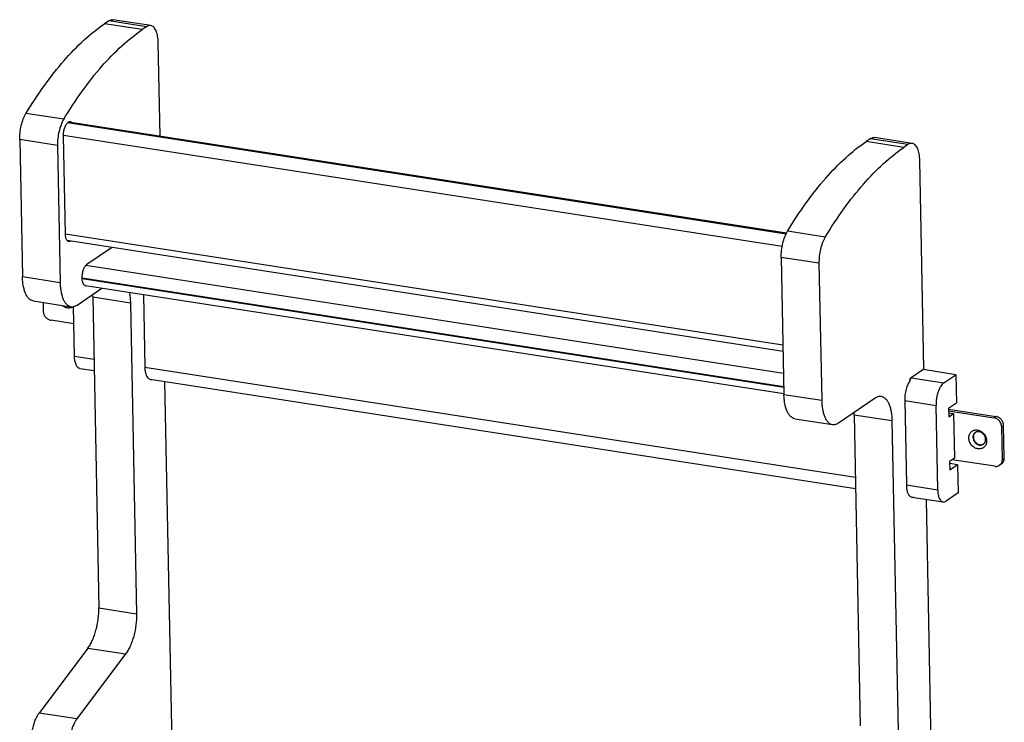
# Model space of a CAD drawing. Units: inches. Extents: x 0 to 17, y 0 to 11.
# Drawn here: x 11.2 to 12.9, y 7.7 to 9 of the extents above; entities that cross this region are included whole.
import ezdxf

# ---------------------------------------------------------------- set-up
doc = ezdxf.new("R2010")
doc.units = ezdxf.units.IN
doc.header["$LTSCALE"] = 0.935
doc.header["$MEASUREMENT"] = 0
doc.layers.get('0').update_dxf_attribs({"linetype": 'CONTINUOUS'})

msp = doc.modelspace()

# ---------------------------------------------------------------- linework, layer by layer
at = {"color": 7, "linetype": 'Continuous'}
for p, q in [((11.37276, 8.9626), (11.36556, 8.95768)), ((11.44599, 8.9545), (11.38026, 8.96467)), ((11.43849, 8.95243), (11.43128, 8.94751)), ((11.46233, 8.76186), (11.45913, 8.9248)), ((11.30212, 8.78605), (11.30269, 8.78644)), ((12.55369, 8.59305), (11.30271, 8.78655)), ((11.21778, 8.75601), (11.22246, 8.51734)), ((11.29734, 8.59089), (11.29397, 8.76261)), ((12.69953, 8.75738), (12.69232, 8.75246)), ((12.77275, 8.74928), (12.70702, 8.75945)), ((11.2835, 8.74584), (11.28819, 8.50718)), ((12.76525, 8.74721), (12.75805, 8.74229)), ((12.79302, 8.35616), (12.78589, 8.71958)), ((12.54776, 8.38689), (11.30031, 8.57984)), ((11.33482, 8.53865), (11.37765, 8.56788)), ((12.54454, 8.55078), (12.54923, 8.31212)), ((12.61027, 8.54062), (12.61495, 8.30195)), ((11.3267, 8.51403), (11.32667, 8.51521)), ((11.31767, 8.46771), (11.36062, 8.49702)), ((12.54921, 8.31317), (11.33235, 8.50139)), ((11.24124, 8.47491), (11.30696, 8.46475)), ((11.34488, 8.48172), (11.35552, 7.94002)), ((11.4332, 8.48579), (11.43568, 8.3596)), ((11.31314, 8.37856), (11.31144, 8.4649)), ((11.41061, 8.47155), (11.42124, 7.92985)), ((11.32253, 8.35734), (11.3474, 8.35349)), ((12.79302, 8.35616), (12.76917, 8.33988)), ((12.84869, 8.34633), (12.79157, 8.35517)), ((11.44507, 8.33839), (12.67416, 8.14827)), ((11.4465, 8.33693), (11.44647, 8.33842)), ((11.44797, 8.33794), (11.4465, 8.33693)), ((12.76891, 8.33816), (12.77032, 8.33794)), ((12.76924, 8.33663), (12.76917, 8.33988)), ((12.77032, 8.33794), (12.76924, 8.33663)), ((12.82773, 8.33202), (12.84869, 8.34633)), ((12.84869, 8.34633), (12.84965, 8.29752)), ((11.4831, 7.70336), (11.47072, 8.33442)), ((12.64443, 8.26248), (12.70789, 8.3058)), ((12.75955, 8.30139), (12.76244, 8.15438)), ((12.81703, 8.14594), (12.81414, 8.29295)), ((12.83605, 8.28824), (12.84965, 8.29752)), ((12.83605, 8.28824), (12.83635, 8.27295)), ((12.83609, 8.28647), (12.91836, 8.27375)), ((12.568, 8.26969), (12.63373, 8.25952)), ((12.67165, 8.27649), (12.68228, 7.7348)), ((12.83621, 8.28009), (12.84485, 8.27875)), ((12.83635, 8.27295), (12.84485, 8.27875)), ((12.84485, 8.27875), (12.84637, 8.20113)), ((12.73737, 8.26633), (12.74801, 7.72463)), ((12.93311, 8.20111), (12.93201, 8.25756)), ((12.84637, 8.20113), (12.83787, 8.19533)), ((12.83787, 8.19533), (12.83817, 8.18004)), ((12.85177, 8.18932), (12.83795, 8.19146)), ((12.85177, 8.18932), (12.83817, 8.18004)), ((12.85177, 8.18932), (12.85273, 8.14051)), ((12.9282, 8.19079), (12.9248, 8.18847)), ((12.77183, 8.13317), (12.82641, 8.12472)), ((12.77326, 8.13171), (12.77323, 8.13319)), ((12.77474, 8.13272), (12.77326, 8.13171)), ((12.85273, 8.14051), (12.83177, 8.1262)), ((12.8138, 7.29766), (12.79748, 8.1292)), ((11.33656, 7.87008), (11.25162, 7.75688)), ((11.40229, 7.85991), (11.31735, 7.74671))]:
    msp.add_line(p, q, dxfattribs=at)
at = {"color": 9, "linetype": 'Continuous'}
for p, q in [((11.43128, 8.94751), (11.36556, 8.95768)), ((11.43849, 8.95243), (11.37276, 8.9626)), ((11.29441, 8.79127), (11.22868, 8.80144)), ((12.55286, 8.59141), (11.30095, 8.78506)), ((12.55309, 8.59185), (11.30202, 8.78537)), ((11.2835, 8.74584), (11.21778, 8.75601)), ((12.54606, 8.56941), (11.29404, 8.76307)), ((12.75805, 8.74229), (12.69232, 8.75246)), ((12.76525, 8.74721), (12.69953, 8.75738)), ((12.62117, 8.58605), (12.55544, 8.59622)), ((12.54754, 8.39799), (11.29741, 8.59136)), ((12.61027, 8.54062), (12.54454, 8.55078)), ((12.54851, 8.34857), (11.33272, 8.53663)), ((11.22246, 8.51734), (11.28819, 8.50718)), ((12.54899, 8.32427), (11.32659, 8.51335)), ((12.54897, 8.32545), (11.32677, 8.51449)), ((11.34488, 8.48172), (11.41061, 8.47155)), ((11.31314, 8.37856), (11.34701, 8.37332)), ((11.43568, 8.3596), (12.67377, 8.1681)), ((12.7706, 8.34086), (12.82773, 8.33202)), ((12.54923, 8.31212), (12.61495, 8.30195)), ((12.75955, 8.30139), (12.81414, 8.29295)), ((12.67165, 8.27649), (12.73737, 8.26633)), ((12.91496, 8.27143), (12.91836, 8.27375)), ((12.92861, 8.25524), (12.93201, 8.25756)), ((12.88973, 8.2238), (12.89046, 8.2243)), ((12.92971, 8.19879), (12.93311, 8.20111)), ((12.76244, 8.15438), (12.81703, 8.14594)), ((11.35552, 7.94002), (11.42124, 7.92985)), ((11.33656, 7.87008), (11.40229, 7.85991)), ((11.31735, 7.74671), (11.25162, 7.75688))]:
    msp.add_line(p, q, dxfattribs=at)
at = {"color": 3, "linetype": 'Continuous'}
for p, q in [((11.25843, 8.47225), (11.25873, 8.45726)), ((11.31203, 8.43494), (11.27237, 8.44108)), ((12.83614, 8.28362), (12.91496, 8.27143)), ((12.92971, 8.19879), (12.92861, 8.25524)), ((12.91662, 8.18675), (12.84217, 8.19826))]:
    msp.add_line(p, q, dxfattribs=at)
at = {"color": 7, "linetype": 'Continuous'}
for centre, radius, start, end in [((11.30657, 8.78075), 0.00688, 122.66948, 124.32393), ((11.33288, 8.50482), 0.00356, 250.70425, 261.23318), ((11.22852, 8.47944), 0.11638, 1.11857, 3.30924), ((12.55529, 8.27422), 0.11638, 1.11857, 3.30924), ((12.88823, 8.23884), 0.00875, 132.63108, 138.53293), ((12.88816, 8.23892), 0.00864, 127.11467, 132.61493), ((12.88743, 8.23842), 0.00864, 121.26629, 124.31283), ((12.89228, 8.23577), 0.01161, 251.18686, 257.92917), ((12.89135, 8.23425), 0.01057, 261.2013, 264.83795), ((12.89212, 8.23508), 0.0109, 257.97899, 261.19602), ((12.89132, 8.23393), 0.01024, 264.83034, 271.74996), ((12.89158, 8.23235), 0.00863, 304.31345, 307.22236)]:
    msp.add_arc(centre, radius, start, end, dxfattribs=at)
for points, knots in [([(11.22868, 8.80144), (11.2389, 8.81835), (11.25972, 8.85017), (11.29351, 8.89318), (11.32829, 8.92918), (11.35309, 8.94917), (11.36556, 8.95768)], [0, 0, 0, 0, 0.283406, 0.5447696, 0.783499, 1, 1, 1, 1]), ([(11.37276, 8.9626), (11.37392, 8.96339), (11.37578, 8.96434), (11.3784, 8.96481), (11.37965, 8.96476), (11.38026, 8.96467)], [0, 0, 0, 0, 0.531067, 0.7700805, 1, 1, 1, 1]), ([(11.44598, 8.95451), (11.44538, 8.9546), (11.44413, 8.95465), (11.44151, 8.95418), (11.43965, 8.95322), (11.43849, 8.95243)], [0, 0, 0, 0, 0.2299195, 0.468933, 1, 1, 1, 1]), ([(11.29441, 8.79127), (11.30462, 8.80818), (11.32544, 8.84), (11.35923, 8.88302), (11.39401, 8.91901), (11.41882, 8.939), (11.43128, 8.94751)], [0, 0, 0, 0, 0.283406, 0.5447696, 0.783499, 1, 1, 1, 1]), ([(11.45913, 8.9248), (11.45905, 8.92864), (11.45858, 8.93418), (11.45699, 8.94106), (11.45545, 8.94538), (11.45357, 8.94897), (11.45135, 8.95177), (11.44882, 8.95371), (11.44692, 8.95436), (11.44598, 8.95451)], [0, 0, 0, 0, 0.3319413, 0.4791159, 0.6112343, 0.7276741, 0.8290839, 0.9181448, 1, 1, 1, 1]), ([(11.21778, 8.75601), (11.2177, 8.76007), (11.21812, 8.7683), (11.22022, 8.78035), (11.22363, 8.79155), (11.22685, 8.7984), (11.22868, 8.80144)], [0, 0, 0, 0, 0.2580278, 0.5220222, 0.774627, 1, 1, 1, 1]), ([(11.29441, 8.79127), (11.29257, 8.78823), (11.28936, 8.78138), (11.28594, 8.77018), (11.28385, 8.75814), (11.28343, 8.7499), (11.2835, 8.74584)], [0, 0, 0, 0, 0.225373, 0.4779778, 0.7419722, 1, 1, 1, 1]), ([(11.29397, 8.76261), (11.29392, 8.76501), (11.29429, 8.76982), (11.29569, 8.77559), (11.29736, 8.77978), (11.29877, 8.78241), (11.30032, 8.78453), (11.30151, 8.78563), (11.30212, 8.78605)], [0, 0, 0, 0, 0.2822851, 0.5637558, 0.6935337, 0.8109416, 0.9135042, 1, 1, 1, 1]), ([(11.30285, 8.78655), (11.30333, 8.78685), (11.3043, 8.78732), (11.3054, 8.7874), (11.3059, 8.78732)], [0, 0, 0, 0, 0.5295853, 1, 1, 1, 1]), ([(11.3059, 8.78732), (11.30639, 8.78725), (11.30742, 8.78684), (11.30821, 8.7861), (11.30857, 8.78566)], [0, 0, 0, 0, 0.469885, 1, 1, 1, 1]), ([(12.55544, 8.59622), (12.56566, 8.61313), (12.58648, 8.64494), (12.62027, 8.68796), (12.65505, 8.72395), (12.67985, 8.74395), (12.69232, 8.75246)], [0, 0, 0, 0, 0.283406, 0.5447696, 0.783499, 1, 1, 1, 1]), ([(12.69953, 8.75738), (12.70069, 8.75817), (12.70255, 8.75912), (12.70517, 8.75959), (12.70642, 8.75954), (12.70702, 8.75945)], [0, 0, 0, 0, 0.531067, 0.7700805, 1, 1, 1, 1]), ([(12.77274, 8.74928), (12.77214, 8.74938), (12.77089, 8.74943), (12.76827, 8.74896), (12.76641, 8.748), (12.76525, 8.74721)], [0, 0, 0, 0, 0.2299195, 0.468933, 1, 1, 1, 1]), ([(12.78589, 8.71958), (12.78581, 8.72341), (12.78534, 8.72896), (12.78375, 8.73584), (12.78222, 8.74016), (12.78033, 8.74375), (12.77811, 8.74655), (12.77559, 8.74848), (12.77368, 8.74914), (12.77274, 8.74928)], [0, 0, 0, 0, 0.3319413, 0.4791159, 0.6112343, 0.7276741, 0.8290839, 0.9181448, 1, 1, 1, 1]), ([(12.62117, 8.58605), (12.63139, 8.60296), (12.65221, 8.63478), (12.686, 8.6778), (12.72078, 8.71379), (12.74558, 8.73378), (12.75805, 8.74229)], [0, 0, 0, 0, 0.283406, 0.5447696, 0.783499, 1, 1, 1, 1]), ([(12.54454, 8.55078), (12.54446, 8.55485), (12.54488, 8.56308), (12.54698, 8.57512), (12.55039, 8.58633), (12.55361, 8.59318), (12.55544, 8.59622)], [0, 0, 0, 0, 0.2580278, 0.5220222, 0.774627, 1, 1, 1, 1]), ([(11.3003, 8.57983), (11.29982, 8.58041), (11.29896, 8.58187), (11.29808, 8.58445), (11.29751, 8.58752), (11.29736, 8.58973), (11.29734, 8.59089)], [0, 0, 0, 0, 0.1960141, 0.4302528, 0.7007135, 1, 1, 1, 1]), ([(11.30298, 8.57816), (11.30248, 8.57824), (11.30145, 8.57864), (11.30066, 8.57939), (11.3003, 8.57983)], [0, 0, 0, 0, 0.469885, 1, 1, 1, 1]), ([(11.30602, 8.57894), (11.30555, 8.57864), (11.30457, 8.57817), (11.30347, 8.57809), (11.30298, 8.57816)], [0, 0, 0, 0, 0.5295853, 1, 1, 1, 1]), ([(12.62117, 8.58605), (12.61933, 8.58301), (12.61612, 8.57616), (12.6127, 8.56496), (12.61061, 8.55291), (12.61019, 8.54468), (12.61027, 8.54062)], [0, 0, 0, 0, 0.225373, 0.4779778, 0.7419722, 1, 1, 1, 1]), ([(11.32667, 8.51521), (11.32663, 8.51761), (11.32699, 8.52243), (11.32839, 8.5282), (11.33006, 8.53238), (11.33147, 8.53502), (11.33302, 8.53713), (11.33422, 8.53824), (11.33482, 8.53865)], [0, 0, 0, 0, 0.2822851, 0.5637558, 0.6935337, 0.8109416, 0.9135042, 1, 1, 1, 1]), ([(11.24124, 8.47491), (11.2399, 8.47512), (11.23718, 8.47606), (11.23357, 8.47882), (11.2304, 8.48282), (11.22771, 8.48795), (11.22552, 8.49412), (11.22388, 8.5012), (11.22282, 8.50904), (11.22252, 8.51451), (11.22246, 8.51734)], [0, 0, 0, 0, 0.0818402, 0.1708834, 0.2722765, 0.3886891, 0.5207918, 0.6679011, 0.8284847, 1, 1, 1, 1]), ([(11.3317, 8.50146), (11.32998, 8.50206), (11.32845, 8.50451), (11.32751, 8.50746), (11.32691, 8.51026), (11.32673, 8.51249), (11.3267, 8.51403)], [0, 0, 0, 0, 0.3898763, 0.5237116, 0.6712586, 1, 1, 1, 1]), ([(11.28819, 8.50718), (11.28825, 8.50435), (11.28855, 8.49887), (11.28961, 8.49103), (11.29125, 8.48395), (11.29344, 8.47779), (11.29613, 8.47266), (11.29929, 8.46866), (11.3029, 8.46589), (11.30563, 8.46495), (11.30696, 8.46475)], [0, 0, 0, 0, 0.1715153, 0.3320989, 0.4792082, 0.6113109, 0.7277235, 0.8291166, 0.9181598, 1, 1, 1, 1]), ([(11.4087, 8.48962), (11.40929, 8.48677), (11.41019, 8.48076), (11.41055, 8.4747), (11.41061, 8.47155)], [0, 0, 0, 0, 0.4808856, 1, 1, 1, 1]), ([(11.30696, 8.46475), (11.30782, 8.46461), (11.30961, 8.46454), (11.31232, 8.46503), (11.31506, 8.46609), (11.31681, 8.46711), (11.31767, 8.46771)], [0, 0, 0, 0, 0.2294666, 0.4679308, 0.7230179, 1, 1, 1, 1]), ([(11.32253, 8.35734), (11.32186, 8.35744), (11.3205, 8.35791), (11.31869, 8.3593), (11.31711, 8.36129), (11.31576, 8.36386), (11.31467, 8.36694), (11.31353, 8.37186), (11.31319, 8.37582), (11.31314, 8.37856)], [0, 0, 0, 0, 0.081856, 0.1709173, 0.2723271, 0.3887667, 0.5208844, 0.6680583, 1, 1, 1, 1]), ([(11.43568, 8.3596), (11.43572, 8.35746), (11.43601, 8.35342), (11.437, 8.34862), (11.43817, 8.3453), (11.43942, 8.34267), (11.44067, 8.34096), (11.44164, 8.34009)], [0, 0, 0, 0, 0.3078735, 0.5810306, 0.7021488, 0.812262, 1, 1, 1, 1]), ([(11.44164, 8.34009), (11.44214, 8.33965), (11.4432, 8.33889), (11.44445, 8.33848), (11.44506, 8.33839)], [0, 0, 0, 0, 0.5180457, 1, 1, 1, 1]), ([(12.76924, 8.33663), (12.76847, 8.33563), (12.767, 8.33341), (12.7651, 8.3297), (12.76341, 8.32552), (12.76148, 8.31937), (12.75989, 8.31129), (12.75949, 8.30467), (12.75955, 8.30139)], [0, 0, 0, 0, 0.1016618, 0.2144376, 0.3365881, 0.4658801, 0.7351012, 1, 1, 1, 1]), ([(12.82773, 8.33202), (12.82671, 8.33133), (12.82472, 8.32948), (12.82214, 8.32596), (12.81979, 8.32158), (12.81775, 8.31649), (12.81611, 8.31087), (12.81491, 8.30495), (12.81422, 8.29894), (12.8141, 8.29493), (12.81414, 8.29295)], [0, 0, 0, 0, 0.086477, 0.1889506, 0.3062951, 0.4359995, 0.5744991, 0.7176122, 0.8609982, 1, 1, 1, 1]), ([(12.568, 8.26969), (12.56666, 8.2699), (12.56394, 8.27084), (12.56033, 8.2736), (12.55716, 8.2776), (12.55447, 8.28273), (12.55229, 8.2889), (12.55064, 8.29598), (12.54958, 8.30382), (12.54928, 8.30929), (12.54923, 8.31212)], [0, 0, 0, 0, 0.0818402, 0.1708834, 0.2722765, 0.3886891, 0.5207918, 0.6679011, 0.8284847, 1, 1, 1, 1]), ([(12.70789, 8.3058), (12.70876, 8.30639), (12.7105, 8.30742), (12.71324, 8.30848), (12.71595, 8.30896), (12.71774, 8.30889), (12.7186, 8.30876)], [0, 0, 0, 0, 0.2769821, 0.5320692, 0.7705334, 1, 1, 1, 1]), ([(12.7186, 8.30876), (12.71993, 8.30855), (12.72266, 8.30761), (12.72627, 8.30485), (12.72944, 8.30085), (12.73213, 8.29572), (12.73431, 8.28955), (12.73596, 8.28247), (12.73702, 8.27463), (12.73732, 8.26916), (12.73737, 8.26633)], [0, 0, 0, 0, 0.0818402, 0.1708834, 0.2722765, 0.3886891, 0.5207918, 0.6679011, 0.8284847, 1, 1, 1, 1]), ([(12.61495, 8.30195), (12.61501, 8.29913), (12.61531, 8.29365), (12.61637, 8.28581), (12.61801, 8.27873), (12.6202, 8.27257), (12.62289, 8.26743), (12.62605, 8.26343), (12.62967, 8.26067), (12.63239, 8.25973), (12.63372, 8.25952)], [0, 0, 0, 0, 0.1715153, 0.3320989, 0.4792082, 0.6113109, 0.7277235, 0.8291166, 0.9181598, 1, 1, 1, 1]), ([(12.93201, 8.25756), (12.93199, 8.2585), (12.93177, 8.2604), (12.93095, 8.26317), (12.92967, 8.2658), (12.92796, 8.2682), (12.9259, 8.27027), (12.92356, 8.27194), (12.92103, 8.27314), (12.91925, 8.27361), (12.91836, 8.27375)], [0, 0, 0, 0, 0.1230289, 0.2492952, 0.3774592, 0.5062193, 0.6340663, 0.7596032, 0.8818493, 1, 1, 1, 1]), ([(12.63372, 8.25952), (12.63458, 8.25939), (12.63637, 8.25932), (12.63909, 8.2598), (12.64182, 8.26086), (12.64357, 8.26189), (12.64443, 8.26248)], [0, 0, 0, 0, 0.2294666, 0.4679308, 0.7230179, 1, 1, 1, 1]), ([(12.88256, 8.24556), (12.88192, 8.24512), (12.88073, 8.24405), (12.87943, 8.24201), (12.87866, 8.23963), (12.87851, 8.23794), (12.87853, 8.23709)], [0, 0, 0, 0, 0.2392876, 0.4835299, 0.7365891, 1, 1, 1, 1]), ([(12.87853, 8.23709), (12.87856, 8.23554), (12.87922, 8.23238), (12.88129, 8.22893), (12.88354, 8.22666), (12.88546, 8.22529), (12.88753, 8.2243), (12.889, 8.22392), (12.88973, 8.2238)], [0, 0, 0, 0, 0.2487963, 0.505319, 0.633399, 0.7591649, 0.8816338, 1, 1, 1, 1]), ([(12.88168, 8.24463), (12.88107, 8.24395), (12.88005, 8.24234), (12.87925, 8.23955), (12.8792, 8.23652), (12.87989, 8.23346), (12.88127, 8.23057), (12.88325, 8.22804), (12.88569, 8.22603), (12.88757, 8.2251), (12.88854, 8.22478)], [0, 0, 0, 0, 0.1128677, 0.2304867, 0.3537023, 0.4818506, 0.613082, 0.7448703, 0.874551, 1, 1, 1, 1]), ([(12.88927, 8.24697), (12.88872, 8.24706), (12.8876, 8.24714), (12.88594, 8.24699), (12.88437, 8.24656), (12.8834, 8.24608), (12.88295, 8.24581)], [0, 0, 0, 0, 0.2580654, 0.509976, 0.7565524, 1, 1, 1, 1]), ([(12.90047, 8.23369), (12.90044, 8.23524), (12.89978, 8.2384), (12.89772, 8.24185), (12.89546, 8.24412), (12.89354, 8.24549), (12.89147, 8.24648), (12.89, 8.24686), (12.88927, 8.24697)], [0, 0, 0, 0, 0.2487963, 0.505319, 0.633399, 0.7591649, 0.8816338, 1, 1, 1, 1]), ([(12.89046, 8.2243), (12.89139, 8.22416), (12.89327, 8.22411), (12.89509, 8.22462), (12.89591, 8.225)], [0, 0, 0, 0, 0.5093803, 1, 1, 1, 1]), ([(12.89163, 8.22369), (12.89249, 8.22371), (12.89419, 8.22399), (12.89575, 8.22475), (12.89644, 8.22522)], [0, 0, 0, 0, 0.5060973, 1, 1, 1, 1]), ([(12.8968, 8.22548), (12.89739, 8.22593), (12.89847, 8.227), (12.89966, 8.22898), (12.90036, 8.23126), (12.90049, 8.23288), (12.90047, 8.23369)], [0, 0, 0, 0, 0.2392324, 0.4837653, 0.7369654, 1, 1, 1, 1]), ([(12.9282, 8.19079), (12.92899, 8.19133), (12.93043, 8.19263), (12.93201, 8.19512), (12.93296, 8.19801), (12.93313, 8.20007), (12.93311, 8.20111)], [0, 0, 0, 0, 0.2392874, 0.4835302, 0.7365896, 1, 1, 1, 1]), ([(12.76244, 8.15438), (12.76248, 8.15224), (12.76277, 8.1482), (12.76376, 8.14339), (12.76493, 8.14008), (12.76619, 8.13745), (12.76743, 8.13574), (12.76841, 8.13487)], [0, 0, 0, 0, 0.3078735, 0.5810306, 0.7021488, 0.812262, 1, 1, 1, 1]), ([(12.76841, 8.13487), (12.7689, 8.13442), (12.76997, 8.13367), (12.77121, 8.13326), (12.77182, 8.13317)], [0, 0, 0, 0, 0.5180457, 1, 1, 1, 1]), ([(12.81703, 8.14594), (12.81708, 8.1432), (12.81742, 8.13924), (12.81856, 8.13432), (12.81965, 8.13124), (12.821, 8.12867), (12.82258, 8.12668), (12.82439, 8.12529), (12.82575, 8.12483), (12.82642, 8.12472)], [0, 0, 0, 0, 0.3319417, 0.4791156, 0.6112333, 0.7276729, 0.8290827, 0.918144, 1, 1, 1, 1]), ([(12.82642, 8.12472), (12.82685, 8.12466), (12.82774, 8.12462), (12.82961, 8.12496), (12.83094, 8.12564), (12.83177, 8.1262)], [0, 0, 0, 0, 0.2299207, 0.4689348, 1, 1, 1, 1]), ([(11.33656, 7.87008), (11.33807, 7.87209), (11.34094, 7.87654), (11.34468, 7.88395), (11.34799, 7.89227), (11.35176, 7.90447), (11.35487, 7.92045), (11.35565, 7.93354), (11.35552, 7.94002)], [0, 0, 0, 0, 0.1023492, 0.2156309, 0.3379825, 0.4672313, 0.7358849, 1, 1, 1, 1]), ([(11.42124, 7.92985), (11.42137, 7.92338), (11.4206, 7.91029), (11.41749, 7.8943), (11.41372, 7.88211), (11.41041, 7.87378), (11.40667, 7.86638), (11.40379, 7.86192), (11.40229, 7.85991)], [0, 0, 0, 0, 0.2641151, 0.5327687, 0.6620175, 0.7843691, 0.8976508, 1, 1, 1, 1]), ([(11.23835, 7.70792), (11.23826, 7.71246), (11.2388, 7.72162), (11.24139, 7.73486), (11.24494, 7.74519), (11.24856, 7.75236), (11.25057, 7.75548), (11.25162, 7.75688)], [0, 0, 0, 0, 0.2641695, 0.5328701, 0.7843253, 0.8976614, 1, 1, 1, 1]), ([(11.31735, 7.74671), (11.31629, 7.74531), (11.31428, 7.74219), (11.31067, 7.73503), (11.30711, 7.7247), (11.30453, 7.71146), (11.30399, 7.70229), (11.30408, 7.69776)], [0, 0, 0, 0, 0.1023386, 0.2156747, 0.4671299, 0.7358305, 1, 1, 1, 1])]:
    msp.add_open_spline(points, degree=3, knots=knots, dxfattribs=at)
at = {"color": 3, "linetype": 'Continuous'}
for points, knots in [([(11.25873, 8.45726), (11.25875, 8.45632), (11.25896, 8.45442), (11.25978, 8.45166), (11.26107, 8.44902), (11.26277, 8.44663), (11.26483, 8.44455), (11.26717, 8.44288), (11.2697, 8.44168), (11.27149, 8.44121), (11.27237, 8.44108)], [0, 0, 0, 0, 0.1230289, 0.2492952, 0.3774592, 0.5062193, 0.6340663, 0.7596032, 0.8818493, 1, 1, 1, 1]), ([(11.30393, 8.46238), (11.30286, 8.46231), (11.30066, 8.46244), (11.29742, 8.46333), (11.29433, 8.46489), (11.29246, 8.46632), (11.29159, 8.46711)], [0, 0, 0, 0, 0.2371234, 0.4832251, 0.7380646, 1, 1, 1, 1]), ([(11.31058, 8.46471), (11.30963, 8.46402), (11.30749, 8.46291), (11.30513, 8.46245), (11.30393, 8.46238)], [0, 0, 0, 0, 0.4946229, 1, 1, 1, 1]), ([(12.92861, 8.25524), (12.92859, 8.25618), (12.92837, 8.25808), (12.92755, 8.26085), (12.92627, 8.26348), (12.92456, 8.26588), (12.9225, 8.26795), (12.92016, 8.26962), (12.91763, 8.27082), (12.91585, 8.27129), (12.91496, 8.27143)], [0, 0, 0, 0, 0.1230289, 0.2492952, 0.3774592, 0.5062193, 0.6340663, 0.7596032, 0.8818493, 1, 1, 1, 1]), ([(12.87129, 8.23597), (12.87127, 8.23702), (12.87142, 8.23911), (12.87224, 8.24207), (12.87362, 8.24472), (12.87553, 8.24694), (12.87788, 8.24864), (12.88057, 8.24976), (12.88351, 8.25024), (12.88656, 8.25007), (12.88961, 8.24927), (12.89255, 8.24787), (12.89527, 8.24593), (12.89767, 8.24352), (12.89965, 8.24073), (12.90114, 8.23767), (12.9021, 8.23446), (12.90235, 8.23225), (12.90237, 8.23116)], [0, 0, 0, 0, 0.0628695, 0.1235974, 0.1823558, 0.2397382, 0.2965474, 0.3537127, 0.4120901, 0.4723077, 0.534673, 0.5991532, 0.6654108, 0.7328718, 0.8008166, 0.8684521, 0.9350702, 1, 1, 1, 1]), ([(12.90237, 8.23116), (12.90239, 8.23011), (12.90224, 8.22803), (12.90142, 8.22506), (12.90003, 8.22241), (12.89813, 8.22019), (12.89578, 8.21849), (12.89308, 8.21737), (12.89015, 8.2169), (12.8871, 8.21706), (12.88404, 8.21786), (12.8811, 8.21926), (12.87839, 8.2212), (12.87599, 8.22361), (12.87401, 8.2264), (12.87251, 8.22946), (12.87156, 8.23267), (12.87131, 8.23488), (12.87129, 8.23597)], [0, 0, 0, 0, 0.0628695, 0.1235974, 0.1823558, 0.2397382, 0.2965474, 0.3537127, 0.4120901, 0.4723077, 0.534673, 0.5991532, 0.6654108, 0.7328718, 0.8008166, 0.8684521, 0.9350702, 1, 1, 1, 1]), ([(12.91662, 8.18675), (12.91735, 8.18663), (12.91881, 8.18653), (12.92097, 8.18677), (12.923, 8.1874), (12.92423, 8.18808), (12.9248, 8.18847)], [0, 0, 0, 0, 0.2583619, 0.510125, 0.7564576, 1, 1, 1, 1]), ([(12.9248, 8.18847), (12.92547, 8.18892), (12.9267, 8.18999), (12.92766, 8.19131), (12.92806, 8.19201)], [0, 0, 0, 0, 0.496257, 1, 1, 1, 1]), ([(12.92806, 8.19201), (12.92863, 8.193), (12.9295, 8.19523), (12.92974, 8.19759), (12.92971, 8.19879)], [0, 0, 0, 0, 0.4884239, 1, 1, 1, 1])]:
    msp.add_open_spline(points, degree=3, knots=knots, dxfattribs=at)

doc.saveas('drawing.dxf')
